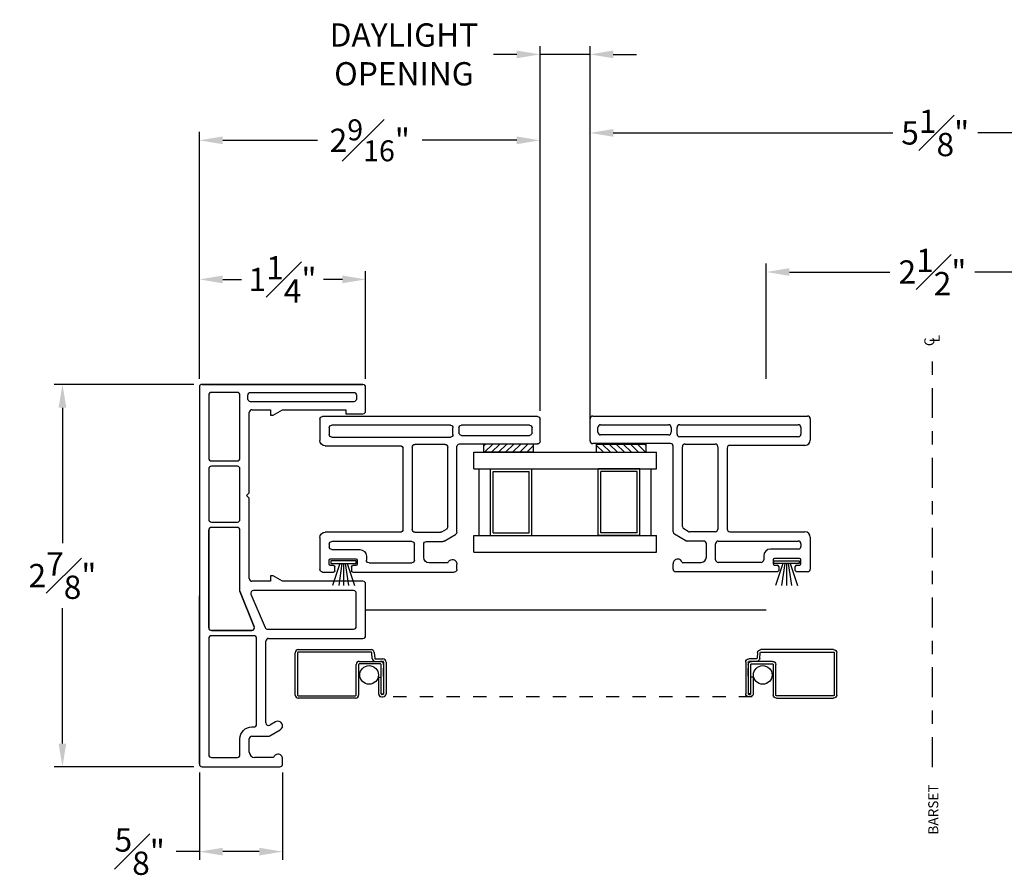
# Model space of a CAD drawing. Extents: x 140.8 to 158.7, y 13.2 to 42.2.
# Drawn here: x 140.8 to 148.2, y 13.7 to 20.1 of the extents above; entities that cross this region are included whole.
import ezdxf

# ---------------------------------------------------------------- set-up
doc = ezdxf.new("R2010")
doc.units = 0
doc.header["$LTSCALE"] = 0.3
doc.header["$MEASUREMENT"] = 0
doc.linetypes.add('CENTER2', pattern=[1.125, 0.75, -0.125, 0.125, -0.125])
doc.linetypes.add('HIDDEN2', pattern=[0.1875, 0.125, -0.0625])
for name, color, linetype in [('CENTER', 6, 'CENTER2'), ('DIM2', 8, 'Continuous'), ('HIDDEN', 1, 'HIDDEN2'), ('IGU34$0$PART', 8, 'Continuous'), ('PART', 7, 'Continuous'), ('SCREW', 8, 'Continuous'), ('SETAPE02$0$HATCH', 7, 'Continuous'), ('SETAPE02$0$PART', 7, 'Continuous'), ('WSFIN03$0$PART', 8, 'Continuous')]:
    doc.layers.add(name, color=color, linetype=linetype)
doc.styles.add('ARCHITECTURAL', font='simplex.shx')
doc.styles.get("Standard").update_dxf_attribs({"font": 'simplex.shx'})
doc.dimstyles.new('DIM-MMSTACKED', dxfattribs={"dimscale": 0, "dimtxt": 0.125, "dimasz": 0.125, "dimexe": 0.063, "dimexo": 0.063, "dimgap": 0.07, "dimtad": 0, "dimtih": 1, "dimtoh": 1, "dimdec": 4, "dimzin": 4, "dimdsep": 46, "dimlunit": 4, "dimtxsty": 'ARCHITECTURAL', "dimcen": 0.02, "dimclrt": 7, "dimadec": 0, "dimazin": 0, "dimtfac": 0.75, "dimtdec": 4, "dimtmove": 2, "dimatfit": 3, "dimfxl": 1, "dimfrac": 1, "dimtolj": 1, "dimtzin": 4, "dimarcsym": 0})

# ---------------------------------------------------------------- blocks, each defined once
blk = doc.blocks.new('*X2')
at = {"color": 0}
for p, q in [((18.1824, 6.0378), (18.2343, 6.0897)), ((18.1824, 5.9848), (18.2444, 6.0468)), ((18.1824, 5.9318), (18.2444, 5.9938)), ((18.1824, 5.8787), (18.2444, 5.9407)), ((18.1824, 5.8257), (18.2444, 5.8877)), ((18.1824, 5.7727), (18.2444, 5.8347)), ((18.1824, 5.7196), (18.2444, 5.7816)), ((18.2305, 5.7147), (18.2444, 5.7286))]:
    blk.add_line(p, q, dxfattribs=at)
blk = doc.blocks.new('SETAPE02', base_point=(18.1824, 5.7147))
at = {"layer": 'SETAPE02$0$PART', "linetype": 'Continuous'}
for p, q in [((18.1824, 6.0897), (18.1824, 5.7147)), ((18.1824, 6.0897), (18.2444, 6.0897)), ((18.2444, 6.0897), (18.2444, 5.7147)), ((18.1824, 5.7147), (18.2324, 5.7147))]:
    blk.add_line(p, q, dxfattribs=at)
at = {"layer": 'SETAPE02$0$PART'}
blk.add_line((18.1824, 5.7147), (18.2444, 5.7147), dxfattribs=at)
at = {"layer": 'SETAPE02$0$HATCH'}
blk.add_blockref('*X2', (0, 0), dxfattribs=at)
blk = doc.blocks.new('WSFIN03', base_point=(1.7816, 6.9679))
at = {"layer": 'WSFIN03$0$PART', "linetype": 'Continuous'}
for p, q in [((1.7966, 6.8729), (1.7966, 7.0629)), ((1.7966, 7.0629), (1.8166, 7.0629)), ((1.8166, 7.0629), (1.8166, 6.8729)), ((1.8166, 6.9958), (1.9816, 7.0506)), ((1.8166, 6.981), (1.9816, 7.0046)), ((1.8166, 6.9679), (1.9816, 6.9679)), ((1.8166, 6.9548), (1.9816, 6.9312)), ((1.8166, 6.94), (1.9816, 6.8851)), ((1.8166, 6.8729), (1.7966, 6.8729))]:
    blk.add_line(p, q, dxfattribs=at)
at = {"layer": 'WSFIN03$0$PART'}
blk.add_line((1.8166, 6.8729), (1.8166, 6.8729), dxfattribs=at)
blk = doc.blocks.new('CL')
for s, p in [('C', (-0.031, -0.0041)), ('L', (-0.0017, -0.0445))]:
    blk.add_text(s, height=0.075).set_placement(p)
blk = doc.blocks.new('SCREEN')
at = {"layer": 'PART'}
for p, q in [((-7.7825, 18.675), (-7.2355, 18.675)), ((-7.8065, 18.333), (-7.8065, 18.651)), ((-7.7875, 18.651), (-7.7875, 18.333)), ((-7.2355, 18.656), (-7.7825, 18.656)), ((-7.2267, 18.6079), (-7.2305, 18.6515)), ((-7.2116, 18.6531), (-7.2077, 18.6096)), ((-7.2028, 18.605), (-7.1455, 18.605)), ((-7.3475, 18.333), (-7.3475, 18.562)), ((-7.3285, 18.562), (-7.3285, 18.333)), ((-7.3235, 18.586), (-7.1455, 18.586)), ((-7.1645, 18.567), (-7.3235, 18.567)), ((-7.1595, 18.343), (-7.1595, 18.562)), ((-7.1405, 18.581), (-7.1405, 18.343)), ((-7.1405, 18.4742), (-7.1405, 18.536)), ((-7.1215, 18.581), (-7.1215, 18.343)), ((-7.7825, 18.328), (-7.3525, 18.328)), ((-7.3525, 18.309), (-7.7825, 18.309))]:
    blk.add_line(p, q, dxfattribs=at)
at = {"layer": 'PART', "ltscale": 3.333333}
for p, q in [((-7.1785, 18.467), (-7.1595, 18.467)), ((-7.1785, 18.467), (-7.1785, 18.343)), ((-7.1595, 18.343), (-7.1405, 18.343)), ((-7.1455, 18.338), (-7.1545, 18.338)), ((-7.1545, 18.319), (-7.1455, 18.319))]:
    blk.add_line(p, q, dxfattribs=at)
at = {"layer": 'PART'}
for centre, radius, start, end in [((-7.7825, 18.651), 0.024, 90, 180), ((-7.2355, 18.651), 0.024, 5, 90), ((-7.7825, 18.651), 0.005, 90, 180), ((-7.2355, 18.651), 0.005, 5, 90), ((-7.2028, 18.61), 0.024, 185, 270), ((-7.2028, 18.61), 0.005, 185, 270), ((-7.1455, 18.581), 0.024, 0, 90), ((-7.3235, 18.562), 0.024, 90, 180), ((-7.3235, 18.562), 0.005, 90, 180), ((-7.1645, 18.562), 0.024, 0, 90), ((-7.1645, 18.562), 0.005, 0, 90), ((-7.1455, 18.581), 0.005, 0, 90), ((-7.7825, 18.333), 0.024, 180, 270), ((-7.7825, 18.333), 0.005, 180, 270), ((-7.3525, 18.333), 0.005, 270, 0), ((-7.3525, 18.333), 0.024, 270, 0), ((-7.1455, 18.343), 0.005, 270, 0), ((-7.1455, 18.343), 0.024, 270, 360)]:
    blk.add_arc(centre, radius, start, end, dxfattribs=at)
at = {"layer": 'PART', "ltscale": 3.333333}
for radius in [0.024, 0.005]:
    blk.add_arc((-7.1545, 18.343), radius, 180, 270, dxfattribs=at)
blk = doc.blocks.new('*D66')
at = {"color": 0, "lineweight": -2, "ltscale": 3.333333, "transparency": 16777216}
for p, q in [((142.1847, 17.4461), (142.1847, 19.302)), ((144.7467, 17.205), (144.7467, 19.302)), ((142.3597, 19.239), (143.0728, 19.239)), ((144.5717, 19.239), (143.8586, 19.239))]:
    blk.add_line(p, q, dxfattribs=at)
at = {"color": 0, "ltscale": 3.333333, "transparency": 16777216}
for points in [[(142.3597, 19.2682), (142.3597, 19.2099), (142.1847, 19.239)], [(144.5717, 19.2682), (144.5717, 19.2099), (144.7467, 19.239)]]:
    blk.add_solid(points, dxfattribs=at)
at = {"layer": 'Defpoints', "color": 0, "ltscale": 3.333333, "transparency": 16777216}
for p in [(144.7467, 19.239), (142.1847, 17.3831), (144.7467, 17.142)]:
    blk.add_point(p, dxfattribs=at)
at = {"color": 7, "ltscale": 3.333333, "transparency": 16777216, "insert": (143.4657, 19.239), "char_height": 0.175, "attachment_point": 5, "style": 'ARCHITECTURAL'}
blk.add_mtext('\\A1;2{\\H0.9x;\\S9#16;}"', dxfattribs=at)
blk = doc.blocks.new('*D62')
at = {"color": 0, "lineweight": -2, "ltscale": 3.333333, "transparency": 16777216}
for p, q in [((142.1847, 14.4851), (142.1847, 13.8271)), ((142.8097, 14.4851), (142.8097, 13.8271)), ((142.1847, 13.8901), (142.0097, 13.8901)), ((142.6347, 13.8901), (142.3597, 13.8901))]:
    blk.add_line(p, q, dxfattribs=at)
at = {"color": 0, "ltscale": 3.333333, "transparency": 16777216}
for points in [[(142.3597, 13.9192), (142.3597, 13.8609), (142.1847, 13.8901)], [(142.6347, 13.9192), (142.6347, 13.8609), (142.8097, 13.8901)]]:
    blk.add_solid(points, dxfattribs=at)
at = {"layer": 'Defpoints', "color": 0, "ltscale": 3.333333, "transparency": 16777216}
for p in [(142.1847, 14.5481), (142.8097, 14.5481), (142.8097, 13.8901)]:
    blk.add_point(p, dxfattribs=at)
at = {"color": 7, "ltscale": 3.333333, "transparency": 16777216, "insert": (141.7355, 13.8901), "char_height": 0.175, "attachment_point": 5, "style": 'ARCHITECTURAL'}
blk.add_mtext('\\A1;{\\H1.000000x;\\S5#8;}"', dxfattribs=at)
blk = doc.blocks.new('*D63')
at = {"color": 0, "lineweight": -2, "ltscale": 3.333333, "transparency": 16777216}
for p, q in [((142.1417, 17.4031), (141.0913, 17.4031)), ((141.1543, 17.2281), (141.1543, 16.2106)), ((141.1543, 14.7031), (141.1543, 15.7206)), ((142.1417, 14.5281), (141.0913, 14.5281))]:
    blk.add_line(p, q, dxfattribs=at)
at = {"color": 0, "ltscale": 3.333333, "transparency": 16777216}
for points in [[(141.1252, 17.2281), (141.1835, 17.2281), (141.1543, 17.4031)], [(141.1252, 14.7031), (141.1835, 14.7031), (141.1543, 14.5281)]]:
    blk.add_solid(points, dxfattribs=at)
at = {"layer": 'Defpoints', "color": 0, "ltscale": 3.333333, "transparency": 16777216}
for p in [(141.1543, 17.4031), (142.2047, 17.4031), (142.2047, 14.5281)]:
    blk.add_point(p, dxfattribs=at)
at = {"color": 7, "ltscale": 3.333333, "transparency": 16777216, "insert": (141.1543, 15.9656), "char_height": 0.175, "attachment_point": 5, "style": 'ARCHITECTURAL'}
blk.add_mtext('\\A1;2{\\H1.000000x;\\S7#8;}"', dxfattribs=at)
blk = doc.blocks.new('*D64')
at = {"color": 0, "lineweight": -2, "ltscale": 3.333333, "transparency": 16777216}
for p, q in [((144.7467, 17.205), (144.7467, 19.9482)), ((145.1223, 17.205), (145.1223, 19.9482)), ((144.5717, 19.8852), (144.3967, 19.8852)), ((145.1223, 19.8852), (144.7467, 19.8852)), ((145.2973, 19.8852), (145.4723, 19.8852))]:
    blk.add_line(p, q, dxfattribs=at)
at = {"color": 0, "ltscale": 3.333333, "transparency": 16777216}
for points in [[(144.5717, 19.9144), (144.5717, 19.8561), (144.7467, 19.8852)], [(145.2973, 19.9144), (145.2973, 19.8561), (145.1223, 19.8852)]]:
    blk.add_solid(points, dxfattribs=at)
at = {"layer": 'Defpoints', "color": 0, "ltscale": 3.333333, "transparency": 16777216}
for p in [(145.1223, 19.8852), (144.7467, 17.142), (145.1223, 17.142)]:
    blk.add_point(p, dxfattribs=at)
at = {"color": 7, "ltscale": 3.333333, "transparency": 16777216, "insert": (143.7225, 19.8852), "char_height": 0.175, "attachment_point": 5, "style": 'ARCHITECTURAL'}
blk.add_mtext('\\A1;DAYLIGHT\\POPENING', dxfattribs=at)
blk = doc.blocks.new('*D65')
at = {"color": 0, "lineweight": -2, "ltscale": 3.333333, "transparency": 16777216}
for p, q in [((142.1847, 17.4474), (142.1847, 18.2561)), ((143.4347, 17.4461), (143.4347, 18.2561)), ((142.3597, 18.1931), (142.5022, 18.1931)), ((143.2597, 18.1931), (143.1172, 18.1931))]:
    blk.add_line(p, q, dxfattribs=at)
at = {"color": 0, "ltscale": 3.333333, "transparency": 16777216}
for points in [[(142.3597, 18.2223), (142.3597, 18.1639), (142.1847, 18.1931)], [(143.2597, 18.2223), (143.2597, 18.1639), (143.4347, 18.1931)]]:
    blk.add_solid(points, dxfattribs=at)
at = {"layer": 'Defpoints', "color": 0, "ltscale": 3.333333, "transparency": 16777216}
for p in [(142.1847, 18.1931), (142.1847, 17.3844), (143.4347, 17.3831)]:
    blk.add_point(p, dxfattribs=at)
at = {"color": 7, "ltscale": 3.333333, "transparency": 16777216, "insert": (142.8097, 18.1931), "char_height": 0.175, "attachment_point": 5, "style": 'ARCHITECTURAL'}
blk.add_mtext('\\A1;1{\\H1.000000x;\\S1#4;}"', dxfattribs=at)
blk = doc.blocks.new('*D74')
at = {"color": 0, "lineweight": -2, "ltscale": 3.333333, "transparency": 16777216}
for p, q in [((145.1223, 17.142), (145.1223, 19.3578)), ((150.2729, 17.205), (150.2729, 19.3578)), ((145.2973, 19.2948), (147.3986, 19.2948)), ((150.0979, 19.2948), (148.0386, 19.2948))]:
    blk.add_line(p, q, dxfattribs=at)
at = {"color": 0, "ltscale": 3.333333, "transparency": 16777216}
for points in [[(145.2973, 19.3239), (145.2973, 19.2656), (145.1223, 19.2948)], [(150.0979, 19.3239), (150.0979, 19.2656), (150.2729, 19.2948)]]:
    blk.add_solid(points, dxfattribs=at)
at = {"layer": 'Defpoints', "color": 0, "ltscale": 3.333333, "transparency": 16777216}
for p in [(145.1223, 19.2948), (150.2729, 17.142), (145.1223, 17.079)]:
    blk.add_point(p, dxfattribs=at)
at = {"color": 7, "ltscale": 3.333333, "transparency": 16777216, "insert": (147.7186, 19.2948), "char_height": 0.175, "attachment_point": 5, "style": 'ARCHITECTURAL'}
blk.add_mtext('\\A1;5{\\H1.000000x;\\S1#8;}"', dxfattribs=at)
blk = doc.blocks.new('*D73')
at = {"color": 0, "lineweight": -2, "ltscale": 3.333333, "transparency": 16777216}
for p, q in [((146.4476, 17.4461), (146.4476, 18.3118)), ((148.9476, 17.4461), (148.9476, 18.3118)), ((146.6226, 18.2488), (147.3776, 18.2488)), ((148.7726, 18.2488), (148.0176, 18.2488))]:
    blk.add_line(p, q, dxfattribs=at)
at = {"color": 0, "ltscale": 3.333333, "transparency": 16777216}
for points in [[(146.6226, 18.278), (146.6226, 18.2197), (146.4476, 18.2488)], [(148.7726, 18.278), (148.7726, 18.2197), (148.9476, 18.2488)]]:
    blk.add_solid(points, dxfattribs=at)
at = {"layer": 'Defpoints', "color": 0, "ltscale": 3.333333, "transparency": 16777216}
for p in [(146.4476, 18.2488), (146.4476, 17.3831), (148.9476, 17.3831)]:
    blk.add_point(p, dxfattribs=at)
at = {"color": 7, "ltscale": 3.333333, "transparency": 16777216, "insert": (147.6976, 18.2488), "char_height": 0.175, "attachment_point": 5, "style": 'ARCHITECTURAL'}
blk.add_mtext('\\A1;2{\\H1.000000x;\\S1#2;}"', dxfattribs=at)
blk = doc.blocks.new('VX7255.')
at = {"color": 230}
for p, q in [((137.9169, 20.7724), (137.9169, 21.3574)), ((137.9369, 21.3774), (138.1034, 21.3774)), ((138.1234, 21.3574), (138.1234, 19.7409)), ((137.9814, 20.7874), (137.9814, 21.2974)), ((138.0014, 21.3174), (138.0384, 21.3174)), ((138.0584, 21.2974), (138.0584, 20.7873)), ((136.9734, 20.7524), (137.0134, 20.7524)), ((137.1861, 20.657), (137.2354, 20.7424)), ((137.2527, 20.7524), (137.8969, 20.7524)), ((138.0384, 20.7674), (138.0014, 20.7674)), ((136.9534, 19.9684), (136.9534, 20.7324)), ((137.0234, 20.6838), (137.0234, 20.5424)), ((137.2561, 20.6382), (137.2758, 20.6724)), ((137.2931, 20.6824), (137.8934, 20.6824)), ((137.9134, 20.6624), (137.9134, 20.4359)), ((137.9684, 19.8109), (137.9684, 20.7024)), ((137.9884, 20.7224), (138.0384, 20.7224)), ((138.0584, 20.7024), (138.0584, 19.8109)), ((137.1834, 20.5224), (137.1834, 20.647)), ((137.2534, 20.4359), (137.2534, 20.6282)), ((137.0634, 20.5024), (137.1634, 20.5024)), ((137.0234, 20.0909), (137.0234, 20.4124)), ((137.0434, 20.4324), (137.1634, 20.4324)), ((137.1834, 20.4124), (137.1834, 19.8109)), ((137.8934, 20.4159), (137.2734, 20.4159)), ((137.2534, 20.3259), (137.2534, 19.7609)), ((137.8834, 20.3459), (137.2734, 20.3459)), ((137.9034, 19.7609), (137.9034, 20.3259)), ((137.0734, 20.0709), (137.0434, 20.0709)), ((137.0434, 20.0009), (137.0134, 20.0009)), ((137.1234, 19.8109), (137.1234, 20.0209)), ((136.9934, 19.9584), (136.9634, 19.9584)), ((137.0034, 19.9909), (137.0034, 19.9684)), ((137.0534, 19.8009), (137.0534, 19.9909)), ((136.9534, 19.7409), (136.9534, 19.8234)), ((136.9634, 19.8334), (136.9934, 19.8334)), ((137.0034, 19.8234), (137.0034, 19.8009)), ((137.0134, 19.7909), (137.0434, 19.7909)), ((137.1634, 19.7909), (137.1434, 19.7909)), ((138.0384, 19.7909), (137.9884, 19.7909)), ((137.2134, 19.7209), (136.9734, 19.7209)), ((138.1034, 19.7209), (137.9434, 19.7209))]:
    blk.add_line(p, q, dxfattribs=at)
for centre, radius, start, end in [((137.9369, 21.3574), 0.02, 90, 180), ((138.1034, 21.3574), 0.02, 360, 90), ((138.0014, 21.2974), 0.02, 90, 180.00002), ((138.0384, 21.2974), 0.02, 0.00002, 90), ((136.9734, 20.7324), 0.02, 90, 180), ((137.0134, 20.7174), 0.035, 0, 90.00001), ((137.2527, 20.7324), 0.02, 90, 150), ((137.8969, 20.7724), 0.02, 270, 0), ((138.0014, 20.7874), 0.02, 180.00002, 270), ((138.0384, 20.7874), 0.02, 270, 0.00002), ((137.0134, 20.7174), 0.035, 286.60146, 0), ((137.2931, 20.6624), 0.02, 90, 150), ((137.8934, 20.6624), 0.02, 0, 90), ((137.9884, 20.7024), 0.02, 90, 180.00001), ((138.0384, 20.7024), 0.02, 0.00002, 90), ((137.2034, 20.647), 0.02, 150, 180), ((137.2734, 20.6282), 0.02, 150, 180), ((137.0634, 20.5424), 0.04, 180, 270), ((137.1634, 20.5224), 0.02, 270, 0), ((137.0434, 20.4124), 0.02, 90, 180.00001), ((137.1634, 20.4124), 0.02, 0, 90), ((137.2734, 20.4359), 0.02, 180, 270), ((137.8934, 20.4359), 0.02, 270, 0), ((137.2734, 20.3259), 0.02, 90, 180), ((137.8834, 20.3259), 0.02, 360, 90), ((137.0434, 20.0909), 0.02, 180.00001, 270), ((137.0734, 20.0209), 0.05, 0, 90), ((137.0134, 19.9909), 0.01, 90, 180), ((137.0434, 19.9909), 0.01, 0, 90), ((136.9634, 19.9684), 0.01, 180, 270), ((136.9934, 19.9684), 0.01, 270, 360), ((136.9634, 19.8234), 0.01, 90, 180), ((136.9934, 19.8234), 0.01, 0, 90), ((137.0134, 19.8009), 0.01, 180, 270), ((137.0434, 19.8009), 0.01, 270, 360), ((137.1434, 19.8109), 0.02, 180, 270), ((137.1634, 19.8109), 0.02, 270, 0), ((137.9884, 19.8109), 0.02, 180.00001, 270), ((138.0384, 19.8109), 0.02, 270, 0.00002), ((136.9734, 19.7409), 0.02, 180, 270), ((137.2134, 19.7609), 0.04, 270, 360), ((137.9434, 19.7609), 0.04, 180, 270), ((138.1034, 19.7409), 0.02, 270, 360)]:
    blk.add_arc(centre, radius, start, end, dxfattribs=at)

msp = doc.modelspace()

# ---------------------------------------------------------------- linework, layer by layer
msp.add_line((143.4347, 15.7081), (146.4476, 15.7081))
at = {"layer": 'CENTER'}
msp.add_line((147.6976, 14.5261), (147.6976, 17.6479), dxfattribs=at)
at = {"layer": 'HIDDEN'}
msp.add_line((146.3426, 15.0537), (143.5397, 15.0537), dxfattribs=at)
at = {"layer": 'IGU34$0$PART'}
for p, q in [((144.2479, 16.893), (145.6211, 16.893)), ((144.2479, 16.768), (144.2479, 16.893)), ((145.6211, 16.768), (145.6211, 16.893)), ((144.2479, 16.768), (145.6211, 16.768)), ((144.2879, 16.268), (144.2879, 16.768)), ((144.3729, 16.268), (144.3729, 16.768)), ((144.3729, 16.768), (144.6849, 16.768)), ((144.3929, 16.288), (144.3929, 16.748)), ((144.3929, 16.748), (144.6649, 16.748)), ((144.6649, 16.288), (144.6649, 16.748)), ((144.6849, 16.268), (144.6849, 16.768)), ((145.1841, 16.268), (145.1841, 16.768)), ((145.4961, 16.768), (145.1841, 16.768)), ((145.2041, 16.288), (145.2041, 16.748)), ((145.4761, 16.748), (145.2041, 16.748)), ((145.4761, 16.288), (145.4761, 16.748)), ((145.4961, 16.268), (145.4961, 16.768)), ((145.5811, 16.268), (145.5811, 16.768)), ((144.2479, 16.268), (145.6211, 16.268)), ((144.2479, 16.143), (144.2479, 16.268)), ((144.3729, 16.268), (144.6849, 16.268)), ((144.3929, 16.288), (144.6649, 16.288)), ((145.4961, 16.268), (145.1841, 16.268)), ((145.4761, 16.288), (145.2041, 16.288)), ((145.6211, 16.143), (145.6211, 16.268)), ((144.2479, 16.143), (145.6211, 16.143))]:
    msp.add_line(p, q, dxfattribs=at)
at = {"layer": 'PART', "linetype": 'Continuous'}
for p, q in [((142.2047, 17.4031), (143.4147, 17.4031)), ((142.4697, 17.3431), (142.2747, 17.3431)), ((142.2547, 17.3231), (142.2547, 16.8481)), ((142.4897, 16.8481), (142.4897, 17.3231)), ((142.2747, 16.8281), (142.4697, 16.8281)), ((142.2547, 15.5731), (142.2547, 16.3081)), ((142.4697, 16.3281), (142.2747, 16.3281)), ((142.4897, 15.8485), (142.4897, 16.3081)), ((142.4897, 15.8485), (142.5964, 15.581)), ((142.578, 15.5531), (142.2747, 15.5531))]:
    msp.add_line(p, q, dxfattribs=at)
at = {"layer": 'PART'}
for p, q in [((143.4147, 17.4031), (142.2047, 17.4031)), ((142.1847, 17.3841), (142.1847, 14.5481)), ((142.4697, 17.3431), (142.4243, 17.3431)), ((143.4347, 17.2031), (143.4347, 17.3831)), ((142.4897, 16.8481), (142.4897, 17.3231)), ((142.5597, 16.5881), (142.5597, 17.1931)), ((142.5797, 17.2131), (142.7197, 17.2131)), ((142.7197, 17.2131), (142.7197, 17.1731)), ((142.7397, 17.1731), (142.8097, 17.2131)), ((142.8097, 17.2131), (143.2847, 17.2131)), ((143.2847, 17.2131), (143.2847, 17.1831)), ((143.2847, 17.1831), (143.4147, 17.1831)), ((142.7197, 17.1731), (142.7397, 17.1731)), ((142.2547, 17.0344), (142.2547, 16.8481)), ((142.2747, 16.8281), (142.4697, 16.8281)), ((142.5397, 16.5681), (142.5597, 16.5881)), ((142.5597, 16.5481), (142.5397, 16.5681)), ((142.5597, 15.9431), (142.5597, 16.5481)), ((142.7197, 15.9231), (142.5797, 15.9231)), ((142.7397, 15.9631), (142.7197, 15.9631)), ((142.7197, 15.9631), (142.7197, 15.9231)), ((142.8097, 15.9231), (142.7397, 15.9631)), ((143.4147, 15.9231), (142.8097, 15.9231)), ((143.4347, 15.5131), (143.4347, 15.9031)), ((142.1847, 14.5481), (142.1847, 15.8131)), ((142.7047, 15.4931), (143.4147, 15.4931)), ((142.6847, 14.8591), (142.6847, 15.4731)), ((142.7572, 14.8663), (142.7147, 14.8418)), ((142.5597, 14.6381), (142.5597, 14.7381)), ((142.5797, 14.7581), (142.7044, 14.7581)), ((142.7144, 14.7608), (142.7922, 14.8058)), ((142.7411, 14.5981), (142.5997, 14.5981)), ((142.2047, 14.5281), (142.7897, 14.5281)), ((142.8097, 14.5481), (142.8097, 14.5881))]:
    msp.add_line(p, q, dxfattribs=at)
at = {"layer": 'PART', "linetype": 'Continuous'}
for points in [[(142.5497, 17.3231, -0.414214), (142.5697, 17.3431), (143.3447, 17.3431, -0.414214), (143.3647, 17.3231), (143.3647, 17.2931, -0.414214), (143.3447, 17.2731), (142.5697, 17.2731, -0.414214), (142.5497, 17.2931)], [(142.2747, 16.3681), (142.4697, 16.3681, 0.414214), (142.4897, 16.3881), (142.4897, 16.7681, 0.414214), (142.4697, 16.7881), (142.2747, 16.7881, 0.414214), (142.2547, 16.7681), (142.2547, 16.3881, 0.414214)], [(142.2747, 14.5981), (142.4697, 14.5981, 0.414214), (142.4897, 14.6181), (142.4897, 14.7381, -0.414214), (142.5797, 14.8281), (142.5947, 14.8281, 0.414214), (142.6147, 14.8481), (142.6147, 15.4931, 0.414214), (142.5947, 15.5131), (142.2747, 15.5131, 0.414214), (142.2547, 15.4931), (142.2547, 14.6181, 0.414214)]]:
    msp.add_lwpolyline(points, format="xyb", close=True, dxfattribs=at)
at = {"layer": 'PART'}
for points in [[(142.4897, 16.3881), (142.4897, 16.7681, 0.414214), (142.4697, 16.7881), (142.2747, 16.7881, 0.414214), (142.2547, 16.7681), (142.2547, 16.3881, 0.414214), (142.2747, 16.3681), (142.4697, 16.3681, 0.414214)], [(142.5964, 15.581), (142.4897, 15.8485), (142.4897, 16.3081, 0.414214), (142.4697, 16.3281), (142.2747, 16.3281, 0.414214), (142.2547, 16.3081), (142.2547, 15.5731, 0.414214), (142.2747, 15.5531), (142.578, 15.5531, 0.539108)], [(142.6978, 15.5631), (143.3446, 15.5631, 0.414214), (143.3646, 15.5831), (143.3646, 15.8331, 0.414213), (143.3446, 15.8531), (142.5901, 15.8531, 0.539108), (142.5717, 15.8252), (142.6794, 15.5752, 0.299454)], [(142.6147, 14.8481), (142.6147, 15.4931, 0.414214), (142.5947, 15.5131), (142.2747, 15.5131, 0.414214), (142.2547, 15.4931), (142.2547, 14.6181, 0.414214), (142.2747, 14.5981), (142.4697, 14.5981, 0.414214), (142.4897, 14.6181), (142.4897, 14.7381, -0.414214), (142.5797, 14.8281), (142.5947, 14.8281, 0.414214)]]:
    msp.add_lwpolyline(points, format="xyb", close=True, dxfattribs=at)
at = {"layer": 'PART', "color": 8}
for centre in [(143.4607, 15.2187), (146.4216, 15.2187)]:
    msp.add_circle(centre, 0.07, dxfattribs=at)
at = {"layer": 'PART'}
for centre, radius, start, end in [((142.2038, 17.384), 0.0192, 87.50984, 179.55256), ((143.4147, 17.3831), 0.02, 0, 90), ((142.4697, 17.3231), 0.02, 0, 90), ((142.5797, 17.1931), 0.02, 90, 180.0332), ((143.4147, 17.2031), 0.02, 270, 0), ((142.2747, 16.8481), 0.02, 180, 270), ((142.4697, 16.8481), 0.02, 270, 0), ((142.5797, 15.9431), 0.02, 179.99998, 270), ((143.4147, 15.9031), 0.02, 0, 90), ((142.7047, 15.4731), 0.02, 90, 180), ((143.4147, 15.5131), 0.02, 270, 0), ((142.7047, 14.8591), 0.02, 180, 300.01004), ((142.7747, 14.836), 0.035, 300.12399, 120.01004), ((142.5797, 14.7381), 0.02, 89.99999, 179.99999), ((142.7044, 14.7781), 0.02, 269.99999, 300.01004), ((142.5997, 14.6381), 0.04, 179.99999, 269.99998), ((142.7747, 14.5881), 0.035, 90, 163.39854), ((142.7747, 14.5881), 0.035, 359.99999, 90), ((142.2047, 14.5481), 0.02, 180, 270), ((142.7897, 14.5481), 0.02, 270, 359.99999)]:
    msp.add_arc(centre, radius, start, end, dxfattribs=at)
at = {"layer": 'PART', "linetype": 'Continuous'}
for centre, start, end in [((142.2747, 17.3231), 90, 180), ((142.4697, 17.3231), 0, 90), ((142.2747, 16.8481), 180, 270), ((142.4697, 16.8481), 270, 0), ((142.2747, 16.3081), 90, 180), ((142.4697, 16.3081), 0, 90), ((142.2747, 15.5731), 180, 270), ((142.578, 15.5731), 270, 23.3178)]:
    msp.add_arc(centre, 0.02, start, end, dxfattribs=at)

# ---------------------------------------------------------------- block references
at = {"ltscale": 3.333333, "xscale": -1, "rotation": 270}
msp.add_blockref('VX7255.', (123.3693, -120.9614), dxfattribs=at)
at = {"ltscale": 3.333333, "rotation": 90.00000000000001}
msp.add_blockref('VX7255.', (166.4997, -120.9581), dxfattribs=at)
at = {"xscale": -1, "rotation": 270}
msp.add_blockref('SETAPE02', (144.3233, 16.893), dxfattribs=at)
at = {"rotation": 90.00000000000001}
msp.add_blockref('SETAPE02', (145.5457, 16.893), dxfattribs=at)
at = {"layer": 'CENTER', "rotation": 90}
msp.add_blockref('CL', (147.7077, 17.7223), dxfattribs=at)
at = {"layer": 'DIM2'}
msp.add_blockref('SCREEN', (150.7107, -3.2653), dxfattribs=at)
at = {"layer": 'DIM2', "xscale": -1}
msp.add_blockref('SCREEN', (139.1716, -3.2653), dxfattribs=at)
at = {"layer": 'SCREW', "xscale": -1, "rotation": 90}
msp.add_blockref('WSFIN03', (143.2687, 16.092), dxfattribs=at)
at = {"layer": 'SCREW', "rotation": 270}
msp.add_blockref('WSFIN03', (146.6003, 16.092), dxfattribs=at)

# ---------------------------------------------------------------- texts
at = {"layer": 'CENTER'}
msp.add_text('BARSET', height=0.075, rotation=90, dxfattribs=at).set_placement((147.7414, 14.0185))

# ---------------------------------------------------------------- dimensions: what is measured, and where the dimension line sits
at = {"ltscale": 3.333333}
dim = msp.add_linear_dim(base=(145.1223, 19.8852), p1=(144.7467, 17.142), p2=(145.1223, 17.142), text='DAYLIGHT\\POPENING', dimstyle='DIM-MMSTACKED', override={"dimscale": 1, "dimtxt": 0.175, "dimasz": 0.175, "dimdec": 3, "dimpost": '\\X', "dimtfac": 1, "dimtmove": 0, "dimtzin": 0}, dxfattribs=at)
dim.commit()
dim.dimension.update_dxf_attribs({"geometry": '*D64', "text_midpoint": (143.7225, 19.8852), "dimtype": 160})
for base, p1, p2, picture, middle in [((145.1223, 19.2948), (150.2729, 17.142), (145.1223, 17.079), '*D74', (147.7186, 19.2948)), ((142.8097, 13.8901), (142.1847, 14.5481), (142.8097, 14.5481), '*D62', (141.7355, 13.8901))]:
    dim = msp.add_linear_dim(base=base, p1=p1, p2=p2, dimstyle='DIM-MMSTACKED', override={"dimscale": 1, "dimtxt": 0.175, "dimasz": 0.175, "dimdec": 3, "dimpost": '\\X', "dimtfac": 1, "dimtmove": 0, "dimtzin": 0}, dxfattribs=at)
    dim.commit()
    dim.dimension.update_dxf_attribs({"geometry": picture, "text_midpoint": middle, "dimtype": 160})
dim = msp.add_linear_dim(base=(144.7467, 19.239), p1=(142.1847, 17.3831), p2=(144.7467, 17.142), text='2{\\H0.9x;\\S9#16;}"', dimstyle='DIM-MMSTACKED', override={"dimscale": 1, "dimtxt": 0.175, "dimasz": 0.175, "dimdec": 3, "dimpost": '\\X', "dimtfac": 1, "dimtmove": 0, "dimtzin": 0}, dxfattribs=at)
dim.commit()
dim.dimension.update_dxf_attribs({"geometry": '*D66', "text_midpoint": (143.4657, 19.239)})
for base, p1, p2, picture, middle in [((142.1847, 18.1931), (143.4347, 17.3831), (142.1847, 17.3844), '*D65', (142.8097, 18.1931)), ((146.4476, 18.2488), (148.9476, 17.3831), (146.4476, 17.3831), '*D73', (147.6976, 18.2488))]:
    dim = msp.add_linear_dim(base=base, p1=p1, p2=p2, dimstyle='DIM-MMSTACKED', override={"dimscale": 1, "dimtxt": 0.175, "dimasz": 0.175, "dimdec": 3, "dimpost": '\\X', "dimtfac": 1, "dimtmove": 0, "dimtzin": 0}, dxfattribs=at)
    dim.commit()
    dim.dimension.update_dxf_attribs({"geometry": picture, "text_midpoint": middle})
dim = msp.add_linear_dim(base=(141.1543, 17.4031), p1=(142.2047, 14.5281), p2=(142.2047, 17.4031), angle=90, dimstyle='DIM-MMSTACKED', override={"dimscale": 1, "dimtxt": 0.175, "dimasz": 0.175, "dimdec": 3, "dimpost": '\\X', "dimtfac": 1, "dimtmove": 0, "dimtzin": 0}, dxfattribs=at)
dim.commit()
dim.dimension.update_dxf_attribs({"geometry": '*D63', "text_midpoint": (141.1543, 15.9656)})

doc.saveas('drawing.dxf')
